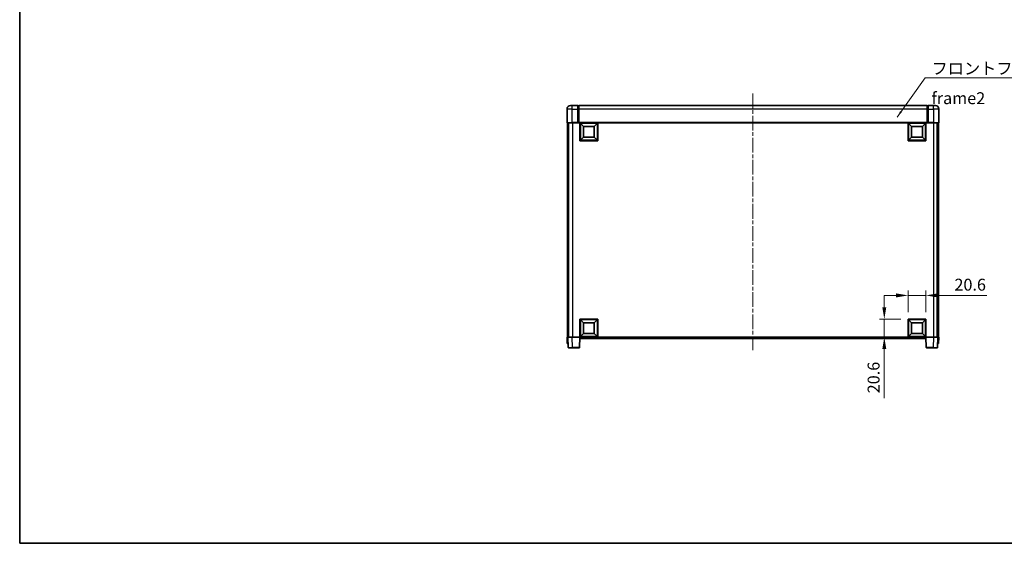
# Model space of a CAD drawing. Units: millimetres. Extents: x 0 to 11409, y 0 to 1546.
# Drawn here: x 1183 to 2322, y 0 to 605 of the extents above; entities that cross this region are included whole.
import ezdxf

# ---------------------------------------------------------------- set-up
doc = ezdxf.new("R2010")
doc.units = ezdxf.units.MM
doc.header["$LTSCALE"] = 3
doc.linetypes.add('CHAIN', pattern=[0.3543, 0.2362, -0.0295, 0.0591, -0.0295])
doc.layers.get('Defpoints').update_dxf_attribs({"lineweight": 25})
for name, color, linetype, lineweight in [('Border (ISO)', 7, 'Continuous', 35), ('Centerline (ISO)', 131, 'Continuous', 18), ('Dimension (ISO)', 7, 'Continuous', 18), ('Symbol (ISO)', 7, 'Continuous', 18), ('Visible (ISO)', 7, 'Continuous', 35), ('Visible Narrow (ISO)', 7, 'Continuous', 25)]:
    doc.layers.add(name, color=color, linetype=linetype, lineweight=lineweight)
doc.styles.add('Note Text (TK)', font='txt')
doc.dimstyles.new('Default - Method 1b (TK)', dxfattribs={"dimscale": 3, "dimtxt": 2.5, "dimasz": 2.5, "dimexe": 1, "dimexo": 1.5, "dimgap": 1, "dimtad": 1, "dimtoh": 1, "dimrnd": 1e-08, "dimdsep": 46, "dimtxsty": 'Note Text (TK)', "dimcen": 0.09, "dimdle": 5, "dimclrd": 100, "dimclre": 100, "dimclrt": 7, "dimadec": 1, "dimazin": 1, "dimtfac": 1, "dimtmove": 0, "dimatfit": 3, "dimfxl": 1, "dimtolj": 1, "dimlwd": -1, "dimlwe": -1, "dimarcsym": 0})
doc.dimstyles.new('Default - Method 1b (TK)$7', dxfattribs={"dimscale": 3, "dimtxt": 2.5, "dimasz": 2.5, "dimexe": 1, "dimexo": 1.5, "dimgap": 1, "dimtad": 1, "dimtoh": 1, "dimrnd": 1e-08, "dimdsep": 46, "dimtxsty": 'Note Text (TK)', "dimcen": 0.09, "dimdle": 5, "dimclrd": 100, "dimclre": 100, "dimclrt": 7, "dimadec": 1, "dimazin": 1, "dimtfac": 1, "dimtmove": 0, "dimatfit": 3, "dimfxl": 1, "dimtolj": 1, "dimlwd": -1, "dimlwe": -1, "dimarcsym": 0})

# ---------------------------------------------------------------- blocks, each defined once
blk = doc.blocks.new('図面枠 tk図枠')
at = {"layer": 'Border (ISO)'}
for p, q in [((14.5, 289), (14.5, 8)), ((14.5, 8), (405.5, 8))]:
    blk.add_line(p, q, dxfattribs=at)
blk = doc.blocks.new('*D209')
at = {"layer": 'Defpoints', "color": 0}
for p in [(2231, 286.4), (2210.4, 258.9), (2231, 258.9)]:
    blk.add_point(p, dxfattribs=at)
at = {"layer": 'Dimension (ISO)', "color": 100}
for p, q in [((2196.6, 286.4), (2182.9, 286.4)), ((2210.4, 267.1), (2210.4, 291.9)), ((2210.4, 286.4), (2231, 286.4)), ((2231, 267.1), (2231, 291.9)), ((2244.7, 286.4), (2301.4, 286.4))]:
    blk.add_line(p, q, dxfattribs=at)
for points in [[(2196.6, 288.7), (2196.6, 284.1), (2210.4, 286.4)], [(2244.7, 288.7), (2244.7, 284.1), (2231, 286.4)]]:
    blk.add_solid(points, dxfattribs=at)
at = {"layer": 'Dimension (ISO)', "color": 7, "insert": (2264, 298.8), "char_height": 13.75, "attachment_point": 4, "style": 'Note Text (TK)'}
blk.add_mtext('\\A1;20.6', dxfattribs=at)
blk = doc.blocks.new('*D210')
at = {"layer": 'Defpoints', "color": 0}
for p in [(2182.9, 258.9), (2210.4, 258.9), (2210.4, 238.3)]:
    blk.add_point(p, dxfattribs=at)
at = {"layer": 'Dimension (ISO)', "color": 100}
for p, q in [((2182.9, 272.6), (2182.9, 286.4)), ((2202.1, 258.9), (2177.4, 258.9)), ((2182.9, 258.9), (2182.9, 238.3)), ((2202.1, 238.3), (2177.4, 238.3)), ((2182.9, 224.5), (2182.9, 167.8))]:
    blk.add_line(p, q, dxfattribs=at)
for points in [[(2180.6, 272.6), (2185.2, 272.6), (2182.9, 258.9)], [(2180.6, 224.5), (2185.2, 224.5), (2182.9, 238.3)]]:
    blk.add_solid(points, dxfattribs=at)
at = {"layer": 'Dimension (ISO)', "color": 7, "insert": (2170.5, 173.3), "char_height": 13.75, "attachment_point": 4, "rotation": 90, "style": 'Note Text (TK)'}
blk.add_mtext('\\A1;20.6', dxfattribs=at)

msp = doc.modelspace()

# ---------------------------------------------------------------- linework, layer by layer
at = {"layer": 'Centerline (ISO)', "linetype": 'CHAIN', "ltscale": 23.990969}
msp.add_line((2030.9588, 519.5368), (2030.9588, 223.0368), dxfattribs=at)
at = {"layer": 'Visible (ISO)'}
for p, q in [((1815.9588, 501.7868), (1815.9588, 486.0368)), ((1819.9588, 505.7868), (1821.9588, 505.7868)), ((1828.4588, 505.7868), (1821.9588, 505.7868)), ((1828.4588, 505.7868), (1828.4588, 501.7868)), ((1829.2088, 505.4868), (1828.4588, 505.4868)), ((1828.4588, 486.0368), (1828.4588, 501.7868)), ((2232.4588, 505.7868), (1829.4588, 505.7868)), ((1829.4588, 501.7868), (1829.4588, 505.7868)), ((1829.4588, 501.7868), (1829.4588, 486.0868)), ((2232.4588, 505.7868), (2232.4588, 501.7868)), ((2232.4588, 486.0868), (2232.4588, 501.7868)), ((2232.7088, 505.4868), (2233.4588, 505.4868)), ((2233.4588, 501.7868), (2233.4588, 505.7868)), ((2239.9588, 505.7868), (2233.4588, 505.7868)), ((2233.4588, 501.7868), (2233.4588, 486.0368)), ((2239.9588, 505.7868), (2241.9588, 505.7868)), ((2245.9588, 486.0368), (2245.9588, 501.7868)), ((1821.9588, 485.7868), (1816.2088, 485.7868)), ((1816.4588, 485.7868), (1816.4588, 238.2868)), ((1817.4588, 485.7868), (1817.4588, 238.2868)), ((1817.7088, 485.7868), (1817.7088, 238.2868)), ((1821.9588, 485.7868), (1828.4588, 485.7868)), ((1828.4588, 486.0368), (1828.4588, 485.7868)), ((1829.2088, 485.7868), (1828.4588, 485.7868)), ((1829.4588, 485.7868), (1829.2088, 485.7868)), ((1829.4588, 485.7868), (1829.4588, 486.0868)), ((2232.4588, 485.7868), (1829.4588, 485.7868)), ((1830.9588, 465.1868), (1830.9588, 485.7868)), ((1835.0088, 481.7368), (1831.4588, 485.2868)), ((1831.4588, 465.6868), (1831.4588, 485.2868)), ((1831.4588, 485.2868), (1851.0588, 485.2868)), ((1835.0088, 469.2368), (1835.0088, 481.7368)), ((1835.0088, 481.7368), (1847.5088, 481.7368)), ((1847.5088, 481.7368), (1851.0588, 485.2868)), ((1847.5088, 481.7368), (1847.5088, 469.2368)), ((1851.0588, 485.2868), (1851.0588, 465.6868)), ((1851.5588, 485.7868), (1851.5588, 465.1868)), ((2210.3588, 465.1868), (2210.3588, 485.7868)), ((2214.4088, 481.7368), (2210.8588, 485.2868)), ((2210.8588, 465.6868), (2210.8588, 485.2868)), ((2210.8588, 485.2868), (2230.4588, 485.2868)), ((2214.4088, 469.2368), (2214.4088, 481.7368)), ((2214.4088, 481.7368), (2226.9088, 481.7368)), ((2226.9088, 481.7368), (2230.4588, 485.2868)), ((2226.9088, 481.7368), (2226.9088, 469.2368)), ((2230.4588, 485.2868), (2230.4588, 465.6868)), ((2230.9588, 485.7868), (2230.9588, 465.1868)), ((2232.4588, 486.0868), (2232.4588, 485.7868)), ((2232.7088, 485.7868), (2232.4588, 485.7868)), ((2233.4588, 485.7868), (2232.7088, 485.7868)), ((2233.4588, 485.7868), (2233.4588, 486.0368)), ((2233.4588, 485.7868), (2239.9588, 485.7868)), ((2245.7088, 485.7868), (2239.9588, 485.7868)), ((2244.2088, 485.7868), (2244.2088, 238.2868)), ((2244.4588, 485.7868), (2244.4588, 238.2868)), ((2245.4588, 485.7868), (2245.4588, 238.2868)), ((1835.0088, 469.2368), (1831.4588, 465.6868)), ((1847.5088, 469.2368), (1835.0088, 469.2368)), ((1847.5088, 469.2368), (1851.0588, 465.6868)), ((2214.4088, 469.2368), (2210.8588, 465.6868)), ((2226.9088, 469.2368), (2214.4088, 469.2368)), ((2226.9088, 469.2368), (2230.4588, 465.6868)), ((1851.5588, 465.1868), (1830.9588, 465.1868)), ((1851.0588, 465.6868), (1831.4588, 465.6868)), ((2230.9588, 465.1868), (2210.3588, 465.1868)), ((2230.4588, 465.6868), (2210.8588, 465.6868)), ((1830.9588, 238.2868), (1830.9588, 258.8868)), ((1830.9588, 258.8868), (1851.5588, 258.8868)), ((1835.0088, 254.8368), (1831.4588, 258.3868)), ((1831.4588, 238.7868), (1831.4588, 258.3868)), ((1831.4588, 258.3868), (1851.0588, 258.3868)), ((1835.0088, 242.3368), (1835.0088, 254.8368)), ((1835.0088, 254.8368), (1847.5088, 254.8368)), ((1847.5088, 254.8368), (1851.0588, 258.3868)), ((1847.5088, 254.8368), (1847.5088, 242.3368)), ((1851.0588, 258.3868), (1851.0588, 238.7868)), ((1851.5588, 258.8868), (1851.5588, 238.2868)), ((2210.3588, 238.2868), (2210.3588, 258.8868)), ((2210.3588, 258.8868), (2230.9588, 258.8868)), ((2214.4088, 254.8368), (2210.8588, 258.3868)), ((2210.8588, 238.7868), (2210.8588, 258.3868)), ((2210.8588, 258.3868), (2230.4588, 258.3868)), ((2214.4088, 242.3368), (2214.4088, 254.8368)), ((2214.4088, 254.8368), (2226.9088, 254.8368)), ((2226.9088, 254.8368), (2230.4588, 258.3868)), ((2226.9088, 254.8368), (2226.9088, 242.3368)), ((2230.4588, 258.3868), (2230.4588, 238.7868)), ((2230.9588, 258.8868), (2230.9588, 238.2868)), ((1835.0088, 242.3368), (1831.4588, 238.7868)), ((1847.5088, 242.3368), (1835.0088, 242.3368)), ((1847.5088, 242.3368), (1851.0588, 238.7868)), ((2214.4088, 242.3368), (2210.8588, 238.7868)), ((2226.9088, 242.3368), (2214.4088, 242.3368)), ((2226.9088, 242.3368), (2230.4588, 238.7868)), ((1815.9588, 238.2868), (1816.9582, 238.2868)), ((1815.9588, 238.2868), (1816.2207, 230.7868)), ((1817.2201, 230.7868), (1816.2207, 230.7868)), ((1816.9582, 238.2868), (1816.9588, 238.2868)), ((1816.9588, 238.2868), (1821.9558, 238.2868)), ((1816.9588, 238.2868), (1817.3785, 226.2694)), ((1817.2201, 230.7868), (1817.2207, 230.7868)), ((1821.9558, 238.2868), (1830.4591, 238.2868)), ((1830.4591, 238.2868), (1830.9588, 238.2868)), ((1830.5392, 226.2694), (1830.9588, 238.2868)), ((1851.5588, 238.2868), (1830.9588, 238.2868)), ((1831.2088, 236.7868), (1831.2088, 238.2868)), ((2230.7088, 236.7868), (1831.2088, 236.7868)), ((1851.0588, 238.7868), (1831.4588, 238.7868)), ((2230.9588, 238.2868), (2210.3588, 238.2868)), ((2230.4588, 238.7868), (2210.8588, 238.7868)), ((2230.7088, 238.2868), (2230.7088, 236.7868)), ((2230.9588, 238.2868), (2231.4585, 238.2868)), ((2230.9588, 238.2868), (2231.3785, 226.2694)), ((2231.4585, 238.2868), (2239.9619, 238.2868)), ((2239.9619, 238.2868), (2244.9588, 238.2868)), ((2244.5392, 226.2694), (2244.9588, 238.2868)), ((2244.6969, 230.7868), (2244.6975, 230.7868)), ((2245.6969, 230.7868), (2244.6975, 230.7868)), ((2244.9588, 238.2868), (2244.9594, 238.2868)), ((2244.9594, 238.2868), (2245.9588, 238.2868)), ((2245.6969, 230.7868), (2245.9588, 238.2868)), ((1822.3754, 225.7868), (1817.8782, 225.7868)), ((1822.3754, 225.7868), (1830.0395, 225.7868)), ((2231.8782, 225.7868), (2239.5422, 225.7868)), ((2244.0395, 225.7868), (2239.5422, 225.7868))]:
    msp.add_line(p, q, dxfattribs=at)
for centre, radius, start, end in [((1819.9588, 501.7868), 4, 90, 180), ((1829.2088, 505.2368), 0.25, 0, 90), ((2232.7088, 505.2368), 0.25, 90, 180), ((2241.9588, 501.7868), 4, 0, 90), ((1816.2088, 486.0368), 0.25, 180, 270), ((2245.7088, 486.0368), 0.25, 270, 0), ((1817.8782, 226.2868), 0.5, 182, 270), ((1830.0395, 226.2868), 0.5, 270, 358), ((2231.8782, 226.2868), 0.5, 182, 270), ((2244.0395, 226.2868), 0.5, 270, 358)]:
    msp.add_arc(centre, radius, start, end, dxfattribs=at)
at = {"layer": 'Visible Narrow (ISO)'}
for p, q in [((1821.9588, 501.7868), (1815.9588, 501.7868)), ((1821.9588, 501.7868), (1821.9588, 505.7868)), ((1821.9588, 486.0368), (1821.9588, 501.7868)), ((1821.9588, 501.7868), (1828.4588, 501.7868)), ((1829.2088, 501.7868), (1828.4588, 501.7868)), ((1829.2088, 501.7868), (1829.2088, 505.4868)), ((1829.4588, 501.7868), (1829.2088, 501.7868)), ((1829.2088, 501.7868), (1829.2088, 485.7868)), ((2232.4588, 501.7868), (1829.4588, 501.7868)), ((2232.4588, 501.7868), (2232.7088, 501.7868)), ((2232.7088, 505.4868), (2232.7088, 501.7868)), ((2232.7088, 501.7868), (2233.4588, 501.7868)), ((2232.7088, 485.7868), (2232.7088, 501.7868)), ((2233.4588, 501.7868), (2239.9588, 501.7868)), ((2239.9588, 501.7868), (2239.9588, 505.7868)), ((2239.9588, 501.7868), (2239.9588, 486.0368)), ((2245.9588, 501.7868), (2239.9588, 501.7868)), ((1815.9588, 486.0368), (1821.9588, 486.0368)), ((1821.9588, 486.0368), (1821.9588, 485.7868)), ((1828.4588, 486.0368), (1821.9588, 486.0368)), ((1822.2088, 485.7868), (1822.2088, 238.2868)), ((2232.4588, 486.0868), (1829.4588, 486.0868)), ((2239.9588, 486.0368), (2233.4588, 486.0368)), ((2239.7088, 485.7868), (2239.7088, 238.2868)), ((2239.9588, 486.0368), (2239.9588, 485.7868)), ((2239.9588, 486.0368), (2245.9588, 486.0368)), ((1817.2201, 230.7868), (1816.9582, 238.2868)), ((1822.3754, 226.2694), (1821.9558, 238.2868)), ((1830.4591, 238.2868), (1830.0395, 226.2694)), ((2210.3588, 238.2868), (1851.5588, 238.2868)), ((2231.8782, 226.2694), (2231.4585, 238.2868)), ((2239.9619, 238.2868), (2239.5422, 226.2694)), ((2244.9594, 238.2868), (2244.6975, 230.7868)), ((1822.3754, 226.2694), (1822.3754, 225.7868)), ((1830.0395, 226.2694), (1822.3754, 226.2694)), ((1830.0395, 226.2694), (1830.0395, 225.7868)), ((2231.8782, 225.7868), (2231.8782, 226.2694)), ((2239.5422, 226.2694), (2231.8782, 226.2694)), ((2239.5422, 226.2694), (2239.5422, 225.7868))]:
    msp.add_line(p, q, dxfattribs=at)
for centre, major_axis, ratio, start_param, end_param in [((1822.3809, 226.2868), (-5.0024, -0.0174), 0.003484384, 0.000109511, 1.569687863), ((1830.0395, 226.2868), (0.4997, -0.0174), 0.034878263, 4.713606956, 6.283185307), ((2231.8782, 226.2868), (-0.4997, -0.0174), 0.034878263, 0, 1.569578352), ((2239.5367, 226.2868), (-5.0024, 0.0174), 0.003484384, 1.571904795, 3.141483155)]:
    msp.add_ellipse(centre, major_axis=major_axis, ratio=ratio, start_param=start_param, end_param=end_param, dxfattribs=at)

# ---------------------------------------------------------------- block references
at = {"xscale": 5.5, "yscale": 5.5, "zscale": 5.5}
msp.add_blockref('図面枠 tk図枠', (1103.25, -44), dxfattribs=at)

# ---------------------------------------------------------------- texts
at = {"layer": 'Symbol (ISO)', "color": 7, "insert": (2237.4605, 555.5424), "char_height": 13.75, "width": 284.247067, "attachment_point": 1, "line_spacing_factor": 1.5, "style": 'Note Text (TK)'}
msp.add_mtext('{\\fＭＳ Ｐゴシック|b0|i0;フロントフレーム2 / Front frame2}', dxfattribs=at)

# ---------------------------------------------------------------- dimensions: what is measured, and where the dimension line sits
at = {"layer": 'Dimension (ISO)', "color": 100}
for base, p1, p2, angle, picture, middle in [((2230.9588, 286.3868), (2210.3588, 258.8868), (2230.9588, 258.8868), 180, '*D209', (2279.9354, 286.3868)), ((2182.8588, 258.8868), (2210.3588, 238.2868), (2210.3588, 258.8868), 90, '*D210', (2182.8588, 189.3103))]:
    dim = msp.add_linear_dim(base=base, p1=p1, p2=p2, angle=angle, dimstyle='Default - Method 1b (TK)', override={"dimscale": 0, "dimtxt": 13.75, "dimasz": 13.75, "dimexe": 5.5, "dimexo": 8.25, "dimgap": 5.5, "dimtoh": 0, "dimdec": 2, "dimcen": 0.495, "dimtol": 0, "dimlim": 0, "dimtp": 0, "dimtm": 0, "dimtdec": 2, "dimtix": 0, "dimtofl": 1, "dimtmove": 0, "dimatfit": 1}, dxfattribs=at)
    dim.commit()
    dim.dimension.update_dxf_attribs({"geometry": picture, "text_midpoint": middle, "dimtype": 160})

# ---------------------------------------------------------------- leaders
at = {"layer": 'Symbol (ISO)', "color": 100, "annotation_type": 0, "has_hookline": 1, "hookline_direction": 0, "text_width": 274.1406}
msp.add_leader([(2197.8722, 492.4558), (2229.9605, 537.6865), (2237.4605, 537.6865)], dimstyle='Default - Method 1b (TK)$7', override={"dimgap": 0, "dimtad": 1}, dxfattribs=at)

doc.saveas('drawing.dxf')
